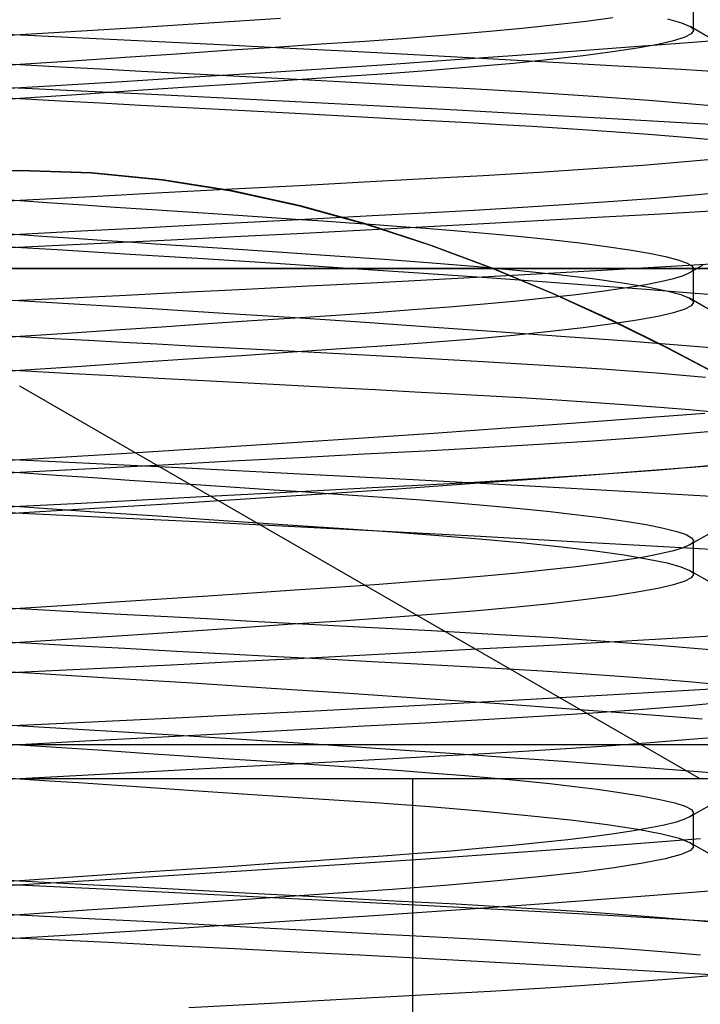
# Model space of a CAD drawing. Units: millimetres. Extents: x -42.8 to 46.5, y -45.6 to 4.8.
# Drawn here: x 30.5 to 32.5, y -33.3 to -30.4 of the extents above; entities that cross this region are included whole.
import ezdxf

# ---------------------------------------------------------------- set-up
doc = ezdxf.new("R2010")
doc.units = ezdxf.units.MM
doc.layers.add('MAIN-2', color=7, linetype='Continuous')

msp = doc.modelspace()

# ---------------------------------------------------------------- linework, layer by layer
at = {"layer": 'MAIN-2'}
for p, q in [((32.4304, -30.4213), (32.4304, -30.3213)), ((31.0062, -30.3997), (30.7946, -30.413)), ((31.2167, -30.3862), (31.0062, -30.3997)), ((32.1149, -30.3945), (32.0256, -30.4049)), ((32.1941, -30.384), (32.1149, -30.3945)), ((32.354, -30.387), (32.3957, -30.3987)), ((32.3957, -30.3987), (32.421, -30.4098)), ((30.5836, -30.4259), (30.374, -30.4384)), ((30.7946, -30.413), (30.5836, -30.4259)), ((31.8206, -30.4252), (31.707, -30.4349)), ((31.9272, -30.4152), (31.8206, -30.4252)), ((32.0256, -30.4049), (31.9272, -30.4152)), ((32.4241, -30.4307), (32.4048, -30.4407)), ((32.421, -30.4098), (32.4239, -30.4118)), ((32.4846, -30.4467), (32.421, -30.4098)), ((32.4239, -30.4118), (32.4262, -30.4137)), ((32.4304, -30.4213), (32.4241, -30.4307)), ((32.4262, -30.4137), (32.4281, -30.4157)), ((32.4281, -30.4157), (32.4294, -30.4176)), ((32.4294, -30.4176), (32.4301, -30.4195)), ((32.4301, -30.4195), (32.4304, -30.4213)), ((30.4129, -30.4321), (30.6145, -30.4417)), ((30.6145, -30.4417), (30.8174, -30.4515)), ((30.8174, -30.4515), (31.0208, -30.4616)), ((31.4642, -30.453), (31.3358, -30.4617)), ((31.5878, -30.4442), (31.4642, -30.453)), ((31.707, -30.4349), (31.5878, -30.4442)), ((32.4035, -30.4581), (32.2428, -30.4705)), ((32.372, -30.4511), (32.3256, -30.4619)), ((32.4048, -30.4407), (32.372, -30.4511)), ((32.5554, -30.4461), (32.4035, -30.4581)), ((31.0584, -30.4804), (30.9112, -30.4903)), ((31.0208, -30.4616), (31.2241, -30.4718)), ((31.2003, -30.4708), (31.0584, -30.4804)), ((31.3358, -30.4617), (31.2003, -30.4708)), ((31.2241, -30.4718), (31.4264, -30.4822)), ((31.4264, -30.4822), (31.6268, -30.4928)), ((32.0741, -30.4831), (31.8982, -30.4959)), ((32.2428, -30.4705), (32.0741, -30.4831)), ((32.1923, -30.4842), (32.1065, -30.4955)), ((32.2655, -30.473), (32.1923, -30.4842)), ((32.3256, -30.4619), (32.2655, -30.473)), ((30.3245, -30.5146), (30.45, -30.5213)), ((30.6056, -30.5109), (30.45, -30.5213)), ((30.7598, -30.5005), (30.6056, -30.5109)), ((30.9112, -30.4903), (30.7598, -30.5005)), ((31.716, -30.5088), (31.5288, -30.5217)), ((31.6268, -30.4928), (31.8245, -30.5034)), ((31.8982, -30.4959), (31.716, -30.5088)), ((31.9013, -30.5177), (31.7845, -30.5284)), ((31.8245, -30.5034), (32.0186, -30.5141)), ((32.0091, -30.5067), (31.9013, -30.5177)), ((32.1065, -30.4955), (32.0091, -30.5067)), ((32.0186, -30.5141), (32.2085, -30.5247)), ((30.45, -30.5213), (30.3506, -30.528)), ((30.45, -30.5213), (30.5695, -30.5277)), ((30.5695, -30.5277), (30.6885, -30.5341)), ((30.6885, -30.5341), (30.8067, -30.5404)), ((30.8067, -30.5404), (30.9238, -30.5466)), ((30.9238, -30.5466), (31.0392, -30.5528)), ((31.1434, -30.5472), (30.9476, -30.5597)), ((31.3375, -30.5345), (31.1434, -30.5472)), ((31.5288, -30.5217), (31.3375, -30.5345)), ((31.66, -30.5387), (31.5296, -30.5485)), ((31.7845, -30.5284), (31.66, -30.5387)), ((32.2085, -30.5247), (32.3932, -30.5353)), ((32.3932, -30.5353), (32.5722, -30.5458)), ((30.7513, -30.5719), (30.5557, -30.5838)), ((30.9476, -30.5597), (30.7513, -30.5719)), ((31.0392, -30.5528), (31.1527, -30.5588)), ((31.252, -30.5673), (31.1016, -30.5775)), ((31.1527, -30.5588), (31.2639, -30.5647)), ((31.3946, -30.5577), (31.252, -30.5673)), ((31.2639, -30.5647), (31.3724, -30.5705)), ((31.3724, -30.5705), (31.4781, -30.5762)), ((31.5296, -30.5485), (31.3946, -30.5577)), ((31.4781, -30.5762), (31.5806, -30.5816)), ((30.3602, -30.5858), (30.5888, -30.5967)), ((30.5557, -30.5838), (30.3614, -30.5954)), ((30.5888, -30.5967), (30.819, -30.6078)), ((30.7828, -30.5989), (30.6173, -30.6101)), ((30.9447, -30.588), (30.7828, -30.5989)), ((31.1016, -30.5775), (30.9447, -30.588)), ((31.5806, -30.5816), (31.774, -30.592)), ((31.774, -30.592), (31.9593, -30.6029)), ((31.9593, -30.6029), (32.1355, -30.6143)), ((30.3276, -30.6148), (30.45, -30.6213)), ((30.45, -30.6213), (30.3513, -30.628)), ((30.6173, -30.6101), (30.45, -30.6213)), ((30.45, -30.6213), (30.5688, -30.6277)), ((30.5688, -30.6277), (30.6872, -30.634)), ((30.6872, -30.634), (30.8048, -30.6403)), ((30.819, -30.6078), (31.0499, -30.6193)), ((31.0499, -30.6193), (31.2804, -30.6309)), ((31.2804, -30.6309), (31.5093, -30.6428)), ((32.1355, -30.6143), (32.2997, -30.6263)), ((32.2997, -30.6263), (32.4494, -30.6387)), ((30.8048, -30.6403), (30.9213, -30.6465)), ((30.9213, -30.6465), (31.0361, -30.6526)), ((31.0361, -30.6526), (31.1491, -30.6586)), ((31.1491, -30.6586), (31.2598, -30.6645)), ((31.5093, -30.6428), (31.7353, -30.6548)), ((31.7353, -30.6548), (31.9573, -30.6669)), ((32.4494, -30.6387), (32.5821, -30.6512)), ((31.2598, -30.6645), (31.3679, -30.6703)), ((31.3679, -30.6703), (31.4731, -30.6759)), ((31.4731, -30.6759), (31.5752, -30.6814)), ((31.5752, -30.6814), (31.674, -30.6866)), ((31.674, -30.6866), (31.7698, -30.6918)), ((31.7698, -30.6918), (31.864, -30.6972)), ((31.9573, -30.6669), (32.174, -30.679)), ((32.174, -30.679), (32.4117, -30.6926)), ((31.864, -30.6972), (31.9562, -30.7027)), ((31.9562, -30.7027), (32.0461, -30.7084)), ((32.0461, -30.7084), (32.1334, -30.7142)), ((32.1334, -30.7142), (32.2176, -30.7202)), ((32.2176, -30.7202), (32.2985, -30.7262)), ((32.4117, -30.6926), (32.6396, -30.7061)), ((32.2985, -30.7262), (32.4188, -30.736)), ((32.4188, -30.736), (32.5287, -30.7459)), ((32.4182, -30.8067), (32.2821, -30.8177)), ((32.5412, -30.7955), (32.4182, -30.8067)), ((30.45, -30.8326), (30.2402, -30.8395)), ((30.2407, -30.8395), (30.45, -30.8326)), ((30.45, -30.8326), (30.6603, -30.8396)), ((30.6608, -30.8397), (30.45, -30.8326)), ((32.1346, -30.8284), (31.9775, -30.8387)), ((32.2821, -30.8177), (32.1346, -30.8284)), ((30.6603, -30.8396), (30.8683, -30.8598)), ((30.8697, -30.8601), (30.6608, -30.8397)), ((30.8683, -30.8598), (31.0721, -30.8924)), ((31.0752, -30.893), (30.8697, -30.8601)), ((31.6424, -30.8577), (31.4624, -30.8673)), ((31.8129, -30.8485), (31.6424, -30.8577)), ((31.9775, -30.8387), (31.8129, -30.8485)), ((31.0746, -30.888), (30.8701, -30.8989)), ((31.0721, -30.8924), (31.2723, -30.9363)), ((31.2726, -30.8775), (31.0746, -30.888)), ((31.2758, -30.9371), (31.0752, -30.893)), ((31.4624, -30.8673), (31.2726, -30.8775)), ((30.45, -30.9213), (30.3276, -30.9279)), ((30.3513, -30.9147), (30.45, -30.9213)), ((30.6612, -30.9101), (30.45, -30.9213)), ((30.45, -30.9213), (30.5441, -30.9277)), ((30.8701, -30.8989), (30.6612, -30.9101)), ((32.3187, -30.9149), (32.1956, -30.9241)), ((32.433, -30.9054), (32.3187, -30.9149)), ((32.5376, -30.8959), (32.433, -30.9054)), ((30.5441, -30.9277), (30.6379, -30.934)), ((30.6379, -30.934), (30.7311, -30.9403)), ((30.7311, -30.9403), (30.8233, -30.9465)), ((30.8233, -30.9465), (30.9143, -30.9526)), ((30.9143, -30.9526), (31.0038, -30.9586)), ((31.2723, -30.9363), (31.4679, -30.9902)), ((31.4705, -30.9908), (31.2758, -30.9371)), ((31.786, -30.95), (31.6397, -30.9579)), ((31.928, -30.9417), (31.786, -30.95)), ((32.0649, -30.9331), (31.928, -30.9417)), ((32.1956, -30.9241), (32.0649, -30.9331)), ((32.4999, -30.9511), (32.3347, -30.9608)), ((31.0038, -30.9586), (31.0914, -30.9645)), ((31.0914, -30.9645), (31.1771, -30.9703)), ((31.3257, -30.9746), (31.1586, -30.9835)), ((31.1771, -30.9703), (31.2605, -30.9759)), ((31.2605, -30.9759), (31.3413, -30.9813)), ((31.4863, -30.9661), (31.3257, -30.9746)), ((31.3413, -30.9813), (31.4196, -30.9866)), ((31.6397, -30.9579), (31.4863, -30.9661)), ((31.9908, -30.9802), (31.8133, -30.9899)), ((32.1648, -30.9704), (31.9908, -30.9802)), ((32.3347, -30.9608), (32.1648, -30.9704)), ((30.8098, -31.0021), (30.6306, -31.0117)), ((30.9863, -30.9927), (30.8098, -31.0021)), ((31.1586, -30.9835), (30.9863, -30.9927)), ((31.4503, -31.0092), (31.2661, -31.0187)), ((31.4196, -30.9866), (31.4955, -30.9918)), ((31.633, -30.9996), (31.4503, -31.0092)), ((31.4679, -30.9902), (31.6578, -31.0523)), ((31.6596, -31.0529), (31.4705, -30.9908)), ((31.4955, -30.9918), (31.5701, -30.9972)), ((31.5701, -30.9972), (31.6431, -31.0027)), ((31.8133, -30.9899), (31.633, -30.9996)), ((31.6431, -31.0027), (31.7144, -31.0084)), ((31.7144, -31.0084), (31.7835, -31.0142)), ((30.45, -31.0213), (30.3283, -31.0278)), ((30.3536, -31.0148), (30.45, -31.0213)), ((30.6306, -31.0117), (30.45, -31.0213)), ((30.45, -31.0213), (30.5304, -31.0268)), ((30.5304, -31.0268), (30.6106, -31.0322)), ((30.6106, -31.0322), (30.6904, -31.0375)), ((30.6904, -31.0375), (30.7696, -31.0429)), ((30.8951, -31.0374), (30.7098, -31.0464)), ((31.0808, -31.0281), (30.8951, -31.0374)), ((31.2661, -31.0187), (31.0808, -31.0281)), ((31.7835, -31.0142), (31.8502, -31.0202)), ((31.8502, -31.0202), (31.9143, -31.0262)), ((31.9143, -31.0262), (32.0096, -31.036)), ((32.0096, -31.036), (32.0966, -31.0459)), ((30.5252, -31.0553), (30.3416, -31.064)), ((30.3474, -31.0527), (30.5602, -31.0654)), ((30.7098, -31.0464), (30.5252, -31.0553)), ((30.5602, -31.0654), (30.7743, -31.0784)), ((30.7696, -31.0429), (30.848, -31.0481)), ((30.848, -31.0481), (30.9255, -31.0534)), ((30.9255, -31.0534), (31.0018, -31.0585)), ((31.0018, -31.0585), (31.0768, -31.0635)), ((31.0768, -31.0635), (31.1504, -31.0685)), ((31.6578, -31.0523), (31.8408, -31.1209)), ((31.8436, -31.122), (31.6596, -31.0529)), ((32.0966, -31.0459), (32.1746, -31.056)), ((32.1746, -31.056), (32.2428, -31.066)), ((32.2428, -31.066), (32.3007, -31.0759)), ((30.7743, -31.0784), (30.9891, -31.0919)), ((30.9891, -31.0919), (31.2031, -31.1056)), ((31.1504, -31.0685), (31.2224, -31.0733)), ((31.2224, -31.0733), (31.3768, -31.0837)), ((31.3768, -31.0837), (31.5223, -31.0937)), ((31.5223, -31.0937), (31.6623, -31.1042)), ((32.3007, -31.0759), (32.348, -31.0856)), ((32.348, -31.0856), (32.3845, -31.0951)), ((32.3845, -31.0951), (32.4103, -31.1042)), ((24.2344, -31.1213), (36.9344, -31.1213)), ((36.45, -31.1213), (24.45, -31.1213)), ((33.7, -31.1213), (27.2, -31.1213)), ((31.2031, -31.1056), (31.4145, -31.1196)), ((31.4145, -31.1196), (31.6221, -31.1336)), ((31.6623, -31.1042), (31.7953, -31.1152)), ((31.7953, -31.1152), (31.9195, -31.1267)), ((31.8408, -31.1209), (32.0174, -31.1947)), ((32.0214, -31.1963), (31.8436, -31.122)), ((32.1958, -31.1249), (32.0225, -31.1347)), ((32.3648, -31.1153), (32.1958, -31.1249)), ((32.5292, -31.1057), (32.3648, -31.1153)), ((32.4103, -31.1042), (32.4254, -31.113)), ((32.4584, -31.1112), (32.4192, -31.134)), ((32.4254, -31.113), (32.4304, -31.1213)), ((32.4292, -31.1254), (32.4276, -31.1275)), ((32.4301, -31.1234), (32.4292, -31.1254)), ((32.4304, -31.1213), (32.4301, -31.1234)), ((32.4304, -31.2213), (32.4304, -31.1213)), ((31.6657, -31.1541), (31.4834, -31.1637)), ((31.6221, -31.1336), (31.8241, -31.1478)), ((31.8456, -31.1444), (31.6657, -31.1541)), ((31.8241, -31.1478), (31.9856, -31.1593)), ((32.0225, -31.1347), (31.8456, -31.1444)), ((31.9195, -31.1267), (32.0331, -31.1386)), ((32.0331, -31.1386), (32.1343, -31.1506)), ((32.1343, -31.1506), (32.2217, -31.1627)), ((32.3716, -31.1512), (32.3333, -31.1603)), ((32.4002, -31.1424), (32.3716, -31.1512)), ((32.4192, -31.134), (32.4002, -31.1424)), ((32.4227, -31.1318), (32.4192, -31.134)), ((32.4255, -31.1296), (32.4227, -31.1318)), ((32.4276, -31.1275), (32.4255, -31.1296)), ((31.1143, -31.1827), (30.9287, -31.192)), ((31.2994, -31.1733), (31.1143, -31.1827)), ((31.4834, -31.1637), (31.2994, -31.1733)), ((31.9856, -31.1593), (32.1416, -31.1708)), ((32.1416, -31.1708), (32.2914, -31.1821)), ((32.2279, -31.179), (32.1614, -31.1885)), ((32.2217, -31.1627), (32.2944, -31.1747)), ((32.2853, -31.1696), (32.2279, -31.179)), ((32.3333, -31.1603), (32.2853, -31.1696)), ((32.2914, -31.1821), (32.4345, -31.1932)), ((32.2944, -31.1747), (32.3517, -31.1865)), ((30.5584, -31.2099), (30.3748, -31.2186)), ((30.7432, -31.2011), (30.5584, -31.2099)), ((30.9287, -31.192), (30.7432, -31.2011)), ((32.0029, -31.2074), (31.9124, -31.2166)), ((32.0862, -31.198), (32.0029, -31.2074)), ((32.0174, -31.1947), (32.188, -31.2728)), ((32.1924, -31.2743), (32.0214, -31.1963)), ((32.1614, -31.1885), (32.0862, -31.198)), ((32.3517, -31.1865), (32.3933, -31.1978)), ((32.3933, -31.1978), (32.4192, -31.2087)), ((32.4192, -31.2087), (32.4227, -31.2109)), ((32.4845, -31.2466), (32.4192, -31.2087)), ((32.4227, -31.2109), (32.4255, -31.213)), ((32.4255, -31.213), (32.4276, -31.2152)), ((32.4345, -31.1932), (32.5703, -31.2041)), ((30.4461, -31.2149), (30.6422, -31.2266)), ((30.6422, -31.2266), (30.8395, -31.2387)), ((30.8395, -31.2387), (31.05, -31.252)), ((31.7125, -31.2345), (31.6051, -31.2429)), ((31.8153, -31.2257), (31.7125, -31.2345)), ((31.9124, -31.2166), (31.8153, -31.2257)), ((32.4048, -31.2407), (32.372, -31.2511)), ((32.4241, -31.2307), (32.4048, -31.2407)), ((32.4304, -31.2213), (32.4241, -31.2307)), ((32.4276, -31.2152), (32.4292, -31.2172)), ((32.4292, -31.2172), (32.4301, -31.2193)), ((32.4301, -31.2193), (32.4304, -31.2213)), ((31.05, -31.252), (31.2593, -31.2655)), ((31.2592, -31.2669), (31.1334, -31.2753)), ((31.3794, -31.2588), (31.2592, -31.2669)), ((31.2593, -31.2655), (31.4658, -31.2793)), ((31.4939, -31.251), (31.3794, -31.2588)), ((31.6051, -31.2429), (31.4939, -31.251)), ((32.3256, -31.2619), (32.2655, -31.273)), ((32.372, -31.2511), (32.3256, -31.2619)), ((30.8683, -31.2932), (30.7306, -31.3024)), ((31.0029, -31.2841), (30.8683, -31.2932)), ((31.1334, -31.2753), (31.0029, -31.2841)), ((31.4658, -31.2793), (31.6682, -31.2931)), ((31.6682, -31.2931), (31.8649, -31.3069)), ((32.1065, -31.2955), (32.0091, -31.3067)), ((32.1923, -31.2842), (32.1065, -31.2955)), ((32.188, -31.2728), (32.3529, -31.3541)), ((32.2655, -31.273), (32.1923, -31.2842)), ((32.3566, -31.3553), (32.1924, -31.2743)), ((30.3283, -31.3148), (30.45, -31.3213)), ((30.45, -31.3213), (30.3536, -31.3278)), ((30.5908, -31.3119), (30.45, -31.3213)), ((30.45, -31.3213), (30.5515, -31.3268)), ((30.5515, -31.3268), (30.6527, -31.3321)), ((30.7306, -31.3024), (30.5908, -31.3119)), ((31.7845, -31.3284), (31.66, -31.3387)), ((31.9013, -31.3177), (31.7845, -31.3284)), ((31.8649, -31.3069), (32.0548, -31.3206)), ((32.0091, -31.3067), (31.9013, -31.3177)), ((32.0548, -31.3206), (32.2365, -31.3342)), ((30.6527, -31.3321), (30.7534, -31.3375)), ((30.7534, -31.3375), (30.8534, -31.3429)), ((30.8534, -31.3429), (30.9524, -31.3481)), ((30.9524, -31.3481), (31.0502, -31.3533)), ((31.0502, -31.3533), (31.1466, -31.3585)), ((31.3946, -31.3577), (31.252, -31.3673)), ((31.5296, -31.3485), (31.3946, -31.3577)), ((31.66, -31.3387), (31.5296, -31.3485)), ((32.2365, -31.3342), (32.4089, -31.3475)), ((32.3529, -31.3541), (32.5116, -31.4374)), ((32.5142, -31.4382), (32.3566, -31.3553)), ((32.4089, -31.3475), (32.5712, -31.3604)), ((31.1016, -31.3775), (30.9447, -31.388)), ((31.252, -31.3673), (31.1016, -31.3775)), ((31.1466, -31.3585), (31.2413, -31.3635)), ((31.2413, -31.3635), (31.3342, -31.3685)), ((31.3342, -31.3685), (31.425, -31.3733)), ((31.425, -31.3733), (31.6241, -31.384)), ((31.6241, -31.384), (31.8115, -31.3941)), ((30.3276, -31.4148), (30.45, -31.4213)), ((30.6173, -31.4101), (30.45, -31.4213)), ((30.7828, -31.3989), (30.6173, -31.4101)), ((30.9447, -31.388), (30.7828, -31.3989)), ((31.8115, -31.3941), (31.9917, -31.4049)), ((31.9917, -31.4049), (32.1626, -31.4162)), ((30.45, -31.4213), (30.3513, -31.428)), ((30.45, -31.4213), (30.5868, -31.4286)), ((30.5868, -31.4286), (30.7231, -31.4359)), ((30.7231, -31.4359), (30.8581, -31.4431)), ((30.8581, -31.4431), (30.9912, -31.4502)), ((32.1626, -31.4162), (32.3215, -31.428)), ((32.3215, -31.428), (32.4662, -31.4402)), ((32.45, -32.6213), (30.45, -31.4666)), ((30.9912, -31.4502), (31.1221, -31.4572)), ((31.1221, -31.4572), (31.25, -31.464)), ((31.25, -31.464), (31.3746, -31.4706)), ((31.3746, -31.4706), (31.4953, -31.4771)), ((31.4953, -31.4771), (31.6118, -31.4833)), ((31.6118, -31.4833), (31.7239, -31.4893)), ((31.7239, -31.4893), (31.8331, -31.4954)), ((31.8331, -31.4954), (31.9399, -31.5017)), ((31.9399, -31.5017), (32.0438, -31.5082)), ((32.0438, -31.5082), (32.1441, -31.5149)), ((32.1441, -31.5149), (32.2404, -31.5218)), ((32.2404, -31.5218), (32.3322, -31.5289)), ((32.3322, -31.5289), (32.4188, -31.536)), ((32.4641, -31.5471), (32.28, -31.5614)), ((32.4188, -31.536), (32.5, -31.5432)), ((32.0847, -31.5761), (31.8796, -31.591)), ((32.28, -31.5614), (32.0847, -31.5761)), ((31.6662, -31.606), (31.4462, -31.621)), ((31.8796, -31.591), (31.6662, -31.606)), ((32.2821, -31.6177), (32.1346, -31.6284)), ((32.4182, -31.6067), (32.2821, -31.6177)), ((32.5412, -31.5955), (32.4182, -31.6067)), ((31.2215, -31.6359), (30.9939, -31.6505)), ((31.4462, -31.621), (31.2215, -31.6359)), ((31.9775, -31.6387), (31.8129, -31.6485)), ((32.1346, -31.6284), (31.9775, -31.6387)), ((30.7652, -31.6648), (30.5373, -31.6786)), ((30.9939, -31.6505), (30.7652, -31.6648)), ((31.4624, -31.6673), (31.2726, -31.6775)), ((31.6424, -31.6577), (31.4624, -31.6673)), ((31.8129, -31.6485), (31.6424, -31.6577)), ((30.5373, -31.6786), (30.3108, -31.6921)), ((30.3336, -31.6783), (30.5343, -31.6878)), ((30.5343, -31.6878), (30.736, -31.6975)), ((30.8701, -31.6989), (30.6612, -31.7101)), ((30.736, -31.6975), (30.9387, -31.7075)), ((31.0746, -31.688), (30.8701, -31.6989)), ((31.2726, -31.6775), (31.0746, -31.688)), ((32.4331, -31.7054), (32.3187, -31.7149)), ((32.49, -31.7013), (32.3213, -31.7145)), ((32.5377, -31.6959), (32.4331, -31.7054)), ((30.45, -31.7213), (30.3276, -31.7279)), ((30.3513, -31.7147), (30.45, -31.7213)), ((30.6612, -31.7101), (30.45, -31.7213)), ((30.45, -31.7213), (30.5584, -31.7286)), ((30.5584, -31.7286), (30.6663, -31.7359)), ((30.9387, -31.7075), (31.2741, -31.7244)), ((31.2741, -31.7244), (31.6062, -31.7417)), ((32.065, -31.7331), (31.928, -31.7417)), ((32.1428, -31.728), (31.9555, -31.7418)), ((32.1956, -31.7241), (32.065, -31.7331)), ((32.3213, -31.7145), (32.1428, -31.728)), ((32.3187, -31.7149), (32.1956, -31.7241)), ((30.6663, -31.7359), (30.7732, -31.7431)), ((30.7732, -31.7431), (30.8788, -31.7502)), ((30.8788, -31.7502), (30.9824, -31.7572)), ((30.9824, -31.7572), (31.0837, -31.764)), ((31.6398, -31.7579), (31.4864, -31.7661)), ((31.7605, -31.7557), (31.5593, -31.7696)), ((31.6062, -31.7417), (31.9312, -31.7592)), ((31.786, -31.75), (31.6398, -31.7579)), ((31.9555, -31.7418), (31.7605, -31.7557)), ((31.928, -31.7417), (31.786, -31.75)), ((31.9312, -31.7592), (32.2454, -31.7768)), ((31.1586, -31.7835), (30.9863, -31.7927)), ((31.0837, -31.764), (31.1824, -31.7706)), ((31.3532, -31.7835), (31.1436, -31.7972)), ((31.3257, -31.7746), (31.1586, -31.7835)), ((31.1824, -31.7706), (31.278, -31.7771)), ((31.278, -31.7771), (31.3704, -31.7833)), ((31.4864, -31.7661), (31.3257, -31.7746)), ((31.5593, -31.7696), (31.3532, -31.7835)), ((31.3704, -31.7833), (31.4591, -31.7893)), ((31.4591, -31.7893), (31.5456, -31.7954)), ((32.2454, -31.7768), (32.5453, -31.7942)), ((30.3506, -31.8146), (30.45, -31.8213)), ((30.6306, -31.8117), (30.45, -31.8213)), ((30.8098, -31.8021), (30.6306, -31.8117)), ((30.9321, -31.8107), (30.7201, -31.8238)), ((30.9863, -31.7927), (30.8098, -31.8021)), ((31.1436, -31.7972), (30.9321, -31.8107)), ((31.5456, -31.7954), (31.6303, -31.8017)), ((31.6303, -31.8017), (31.7125, -31.8082)), ((31.7125, -31.8082), (31.792, -31.8149)), ((31.792, -31.8149), (31.8683, -31.8218)), ((30.2112, -31.8287), (30.4767, -31.8414)), ((30.5091, -31.8366), (30.2991, -31.8491)), ((30.45, -31.8213), (30.3283, -31.8278)), ((30.45, -31.8213), (30.5602, -31.8288)), ((30.4767, -31.8414), (30.7428, -31.8541)), ((30.7201, -31.8238), (30.5091, -31.8366)), ((30.5602, -31.8288), (30.6699, -31.8361)), ((30.6699, -31.8361), (30.7785, -31.8435)), ((30.7785, -31.8435), (30.8857, -31.8507)), ((31.8683, -31.8218), (31.941, -31.8289)), ((31.941, -31.8289), (32.0096, -31.836)), ((32.0096, -31.836), (32.0739, -31.8432)), ((32.0739, -31.8432), (32.157, -31.8536)), ((30.7428, -31.8541), (31.0105, -31.8673)), ((30.8857, -31.8507), (30.9909, -31.8578)), ((30.9909, -31.8578), (31.0936, -31.8647)), ((31.0105, -31.8673), (31.2779, -31.8808)), ((31.0936, -31.8647), (31.2525, -31.8754)), ((31.2525, -31.8754), (31.4028, -31.8855)), ((32.157, -31.8536), (32.2297, -31.8639)), ((32.2297, -31.8639), (32.2916, -31.8742)), ((32.2916, -31.8742), (32.3422, -31.8843)), ((31.2779, -31.8808), (31.5431, -31.8946)), ((31.4028, -31.8855), (31.5449, -31.8953)), ((31.5431, -31.8946), (31.8042, -31.9086)), ((31.5449, -31.8953), (31.6818, -31.9057)), ((31.6818, -31.9057), (31.8117, -31.9167)), ((32.3422, -31.8843), (32.3813, -31.8941)), ((32.3813, -31.8941), (32.4089, -31.9036)), ((32.4089, -31.9036), (32.4251, -31.9127)), ((32.4192, -31.934), (32.4845, -31.896)), ((31.8042, -31.9086), (32.0594, -31.9226)), ((31.8117, -31.9167), (31.9327, -31.928)), ((31.9327, -31.928), (32.0433, -31.9397)), ((32.0594, -31.9226), (32.3068, -31.9366)), ((32.3068, -31.9366), (32.5447, -31.9504)), ((32.4192, -31.934), (32.4002, -31.9424)), ((32.4227, -31.9318), (32.4192, -31.934)), ((32.4255, -31.9296), (32.4227, -31.9318)), ((32.4251, -31.9127), (32.4304, -31.9213)), ((32.4276, -31.9275), (32.4255, -31.9296)), ((32.4292, -31.9254), (32.4276, -31.9275)), ((32.4301, -31.9234), (32.4292, -31.9254)), ((32.4304, -31.9213), (32.4301, -31.9234)), ((32.4304, -32.0213), (32.4304, -31.9213)), ((32.0433, -31.9397), (32.1417, -31.9516)), ((32.1417, -31.9516), (32.2268, -31.9635)), ((32.2268, -31.9635), (32.2975, -31.9753)), ((32.3332, -31.9603), (32.2853, -31.9696)), ((32.3716, -31.9513), (32.3332, -31.9603)), ((32.4002, -31.9424), (32.3716, -31.9513)), ((32.1613, -31.9885), (32.0861, -31.998)), ((32.2279, -31.979), (32.1613, -31.9885)), ((32.2853, -31.9696), (32.2279, -31.979)), ((32.2975, -31.9753), (32.3533, -31.9868)), ((32.3533, -31.9868), (32.3938, -31.998)), ((31.9123, -32.0166), (31.8152, -32.0257)), ((32.0029, -32.0074), (31.9123, -32.0166)), ((32.0861, -31.998), (32.0029, -32.0074)), ((32.3938, -31.998), (32.4192, -32.0087)), ((32.4192, -32.0087), (32.4227, -32.0109)), ((32.4845, -32.0466), (32.4192, -32.0087)), ((32.4227, -32.0109), (32.4255, -32.013)), ((32.4304, -32.0213), (32.4241, -32.0308)), ((32.4255, -32.013), (32.4276, -32.0152)), ((32.4276, -32.0152), (32.4292, -32.0172)), ((32.4292, -32.0172), (32.4301, -32.0193)), ((32.4301, -32.0193), (32.4304, -32.0213)), ((31.4939, -32.051), (31.3794, -32.0588)), ((31.6051, -32.0429), (31.4939, -32.051)), ((31.7125, -32.0345), (31.6051, -32.0429)), ((31.8152, -32.0257), (31.7125, -32.0345)), ((32.372, -32.0511), (32.3256, -32.0619)), ((32.4048, -32.0407), (32.372, -32.0511)), ((32.4241, -32.0308), (32.4048, -32.0407)), ((31.1334, -32.0753), (31.0028, -32.0841)), ((31.2591, -32.0669), (31.1334, -32.0753)), ((31.3794, -32.0588), (31.2591, -32.0669)), ((32.2655, -32.073), (32.1923, -32.0842)), ((32.3256, -32.0619), (32.2655, -32.073)), ((30.7306, -32.1024), (30.5908, -32.1119)), ((30.8683, -32.0932), (30.7306, -32.1024)), ((31.0028, -32.0841), (30.8683, -32.0932)), ((32.0091, -32.1067), (31.9013, -32.1177)), ((32.1065, -32.0955), (32.0091, -32.1067)), ((32.1923, -32.0842), (32.1065, -32.0955)), ((30.3245, -32.1146), (30.45, -32.1213)), ((30.45, -32.1213), (30.3536, -32.1278)), ((30.5908, -32.1119), (30.45, -32.1213)), ((30.45, -32.1213), (30.5891, -32.1288)), ((30.5891, -32.1288), (30.7275, -32.1361)), ((30.7275, -32.1361), (30.8647, -32.1435)), ((31.66, -32.1387), (31.5296, -32.1485)), ((31.7845, -32.1284), (31.66, -32.1387)), ((31.9013, -32.1177), (31.7845, -32.1284)), ((30.8647, -32.1435), (31, -32.1507)), ((31, -32.1507), (31.1328, -32.1578)), ((31.252, -32.1673), (31.1016, -32.1775)), ((31.1328, -32.1578), (31.2625, -32.1647)), ((31.3946, -32.1577), (31.252, -32.1673)), ((31.2625, -32.1647), (31.4671, -32.1756)), ((31.5296, -32.1485), (31.3946, -32.1577)), ((30.9447, -32.188), (30.7828, -32.1989)), ((31.1016, -32.1775), (30.9447, -32.188)), ((31.4671, -32.1756), (31.6603, -32.1859)), ((31.6603, -32.1859), (31.8431, -32.1959)), ((31.8431, -32.1959), (32.0188, -32.2066)), ((30.3276, -32.2148), (30.45, -32.2213)), ((30.45, -32.2213), (30.3513, -32.228)), ((30.6173, -32.2101), (30.45, -32.2213)), ((30.45, -32.2213), (30.6048, -32.2296)), ((30.7828, -32.1989), (30.6173, -32.2101)), ((32.1648, -32.2204), (31.9908, -32.2302)), ((32.0188, -32.2066), (32.1852, -32.2178)), ((32.3347, -32.2108), (32.1648, -32.2204)), ((32.1852, -32.2178), (32.3398, -32.2295)), ((32.4999, -32.2011), (32.3347, -32.2108)), ((30.6048, -32.2296), (30.7588, -32.2378)), ((30.7588, -32.2378), (30.911, -32.2459)), ((30.911, -32.2459), (31.0606, -32.2539)), ((31.0606, -32.2539), (31.2068, -32.2617)), ((31.633, -32.2496), (31.4503, -32.2592)), ((31.8133, -32.2399), (31.633, -32.2496)), ((31.9908, -32.2302), (31.8133, -32.2399)), ((32.3398, -32.2295), (32.4802, -32.2414)), ((31.0808, -32.2781), (30.8951, -32.2874)), ((31.2661, -32.2687), (31.0808, -32.2781)), ((31.2068, -32.2617), (31.3488, -32.2693)), ((31.4503, -32.2592), (31.2661, -32.2687)), ((31.3488, -32.2693), (31.4861, -32.2766)), ((31.4861, -32.2766), (31.6181, -32.2836)), ((31.6181, -32.2836), (31.7444, -32.2904)), ((30.2639, -32.2977), (30.4943, -32.3115)), ((30.5252, -32.3053), (30.3416, -32.314)), ((30.4943, -32.3115), (30.7256, -32.3254)), ((30.7098, -32.2964), (30.5252, -32.3053)), ((30.8951, -32.2874), (30.7098, -32.2964)), ((31.7444, -32.2904), (31.8674, -32.2974)), ((31.8674, -32.2974), (31.9871, -32.3046)), ((31.9871, -32.3046), (32.1027, -32.3121)), ((32.1027, -32.3121), (32.2133, -32.3198)), ((30.7256, -32.3254), (30.958, -32.3399)), ((30.958, -32.3399), (31.1896, -32.3547)), ((32.2133, -32.3198), (32.3183, -32.3278)), ((32.3183, -32.3278), (32.4169, -32.3358)), ((32.4169, -32.3358), (32.5085, -32.344)), ((31.1896, -32.3547), (31.4186, -32.3698)), ((31.4186, -32.3698), (31.6428, -32.3851)), ((32.3648, -32.3653), (32.1958, -32.3749)), ((32.5292, -32.3557), (32.3648, -32.3653)), ((31.6428, -32.3851), (31.8604, -32.4003)), ((31.8456, -32.3944), (31.6657, -32.4041)), ((32.0225, -32.3847), (31.8456, -32.3944)), ((31.8604, -32.4003), (32.0696, -32.4155)), ((32.1958, -32.3749), (32.0225, -32.3847)), ((32.5412, -32.3955), (32.4182, -32.4067)), ((31.2994, -32.4233), (31.1143, -32.4327)), ((31.4834, -32.4137), (31.2994, -32.4233)), ((31.6657, -32.4041), (31.4834, -32.4137)), ((32.1346, -32.4284), (31.9775, -32.4387)), ((32.0696, -32.4155), (32.2689, -32.4304)), ((32.2821, -32.4177), (32.1346, -32.4284)), ((32.4182, -32.4067), (32.2821, -32.4177)), ((30.2439, -32.4527), (30.4575, -32.4655)), ((30.7432, -32.4511), (30.5584, -32.4599)), ((30.9287, -32.442), (30.7432, -32.4511)), ((31.1143, -32.4327), (30.9287, -32.442)), ((31.6424, -32.4577), (31.4624, -32.4673)), ((31.8129, -32.4485), (31.6424, -32.4577)), ((31.9775, -32.4387), (31.8129, -32.4485)), ((32.2689, -32.4304), (32.4566, -32.445)), ((30.5584, -32.4599), (30.3748, -32.4687)), ((30.4575, -32.4655), (30.6712, -32.4784)), ((30.6712, -32.4784), (30.8863, -32.4916)), ((31.2726, -32.4775), (31.0746, -32.488)), ((31.4624, -32.4673), (31.2726, -32.4775)), ((30.3513, -32.5147), (30.45, -32.5213)), ((30.6612, -32.5101), (30.45, -32.5213)), ((30.8701, -32.4989), (30.6612, -32.5101)), ((31.0746, -32.488), (30.8701, -32.4989)), ((30.8863, -32.4916), (31.1013, -32.5053)), ((31.1013, -32.5053), (31.3145, -32.5192)), ((32.3031, -32.5161), (32.1901, -32.5245)), ((32.409, -32.5075), (32.3031, -32.5161)), ((32.507, -32.4988), (32.409, -32.5075)), ((33.7, -32.5213), (27.2, -32.5213)), ((30.45, -32.5213), (30.3276, -32.5279)), ((30.45, -32.5213), (30.5727, -32.5296)), ((30.5727, -32.5296), (30.6946, -32.5378)), ((30.6946, -32.5378), (30.8152, -32.5459)), ((31.3145, -32.5192), (31.5245, -32.5332)), ((31.5245, -32.5332), (31.7297, -32.5474)), ((31.9462, -32.5406), (31.8173, -32.5482)), ((32.0708, -32.5327), (31.9462, -32.5406)), ((32.1901, -32.5245), (32.0708, -32.5327)), ((30.8152, -32.5459), (30.9337, -32.5539)), ((30.9337, -32.5539), (31.0495, -32.5617)), ((31.0495, -32.5617), (31.162, -32.5693)), ((31.162, -32.5693), (31.2708, -32.5766)), ((31.4034, -32.5705), (31.2538, -32.5785)), ((31.5473, -32.5628), (31.4034, -32.5705)), ((31.6849, -32.5555), (31.5473, -32.5628)), ((31.8173, -32.5482), (31.6849, -32.5555)), ((31.7297, -32.5474), (31.891, -32.5588)), ((31.891, -32.5588), (32.0475, -32.5701)), ((32.0475, -32.5701), (32.1985, -32.5813)), ((30.9406, -32.5952), (30.7788, -32.6038)), ((31.0992, -32.5867), (30.9406, -32.5952)), ((31.2538, -32.5785), (31.0992, -32.5867)), ((31.2708, -32.5766), (31.3753, -32.5836)), ((31.3753, -32.5836), (31.4754, -32.5904)), ((31.4754, -32.5904), (31.5728, -32.5974)), ((31.5728, -32.5974), (31.6676, -32.6046)), ((32.1985, -32.5813), (32.3433, -32.5924)), ((32.3433, -32.5924), (32.4814, -32.6032)), ((30.45, -32.6213), (30.3283, -32.6278)), ((30.3506, -32.6146), (30.45, -32.6213)), ((30.615, -32.6125), (30.45, -32.6213)), ((31.6047, -32.6213), (30.45, -32.6213)), ((30.45, -32.6213), (30.5365, -32.6272)), ((30.5365, -32.6272), (30.6227, -32.633)), ((30.7788, -32.6038), (30.615, -32.6125)), ((32.1821, -32.6213), (31.6047, -32.6213)), ((31.6047, -32.6213), (31.6047, -35.1213)), ((31.6047, -32.6213), (31.6047, -35.1213)), ((31.6676, -32.6046), (31.7592, -32.6121)), ((31.7592, -32.6121), (31.8468, -32.6198)), ((31.8468, -32.6198), (31.93, -32.6278)), ((31.93, -32.6278), (32.0081, -32.6358)), ((32.7594, -32.6213), (32.1821, -32.6213)), ((30.6227, -32.633), (30.7084, -32.6387)), ((30.7084, -32.6387), (30.7934, -32.6445)), ((30.7934, -32.6445), (30.8774, -32.6501)), ((30.8774, -32.6501), (30.9603, -32.6557)), ((30.9603, -32.6557), (31.1493, -32.6684)), ((32.0081, -32.6358), (32.0806, -32.644)), ((32.0806, -32.644), (32.1471, -32.6523)), ((32.1471, -32.6523), (32.2071, -32.6606)), ((32.2071, -32.6606), (32.2758, -32.6714)), ((31.1493, -32.6684), (31.3281, -32.6805)), ((31.3281, -32.6805), (31.4951, -32.6918)), ((32.2758, -32.6714), (32.3321, -32.6821)), ((32.3321, -32.6821), (32.3757, -32.6925)), ((31.4951, -32.6918), (31.6544, -32.7036)), ((31.6544, -32.7036), (31.8049, -32.7161)), ((31.8049, -32.7161), (31.9439, -32.7292)), ((32.3757, -32.6925), (32.4064, -32.7026)), ((32.4064, -32.7026), (32.4245, -32.7122)), ((32.4192, -32.7339), (32.4845, -32.696)), ((32.4245, -32.7122), (32.4304, -32.7213)), ((31.9439, -32.7292), (32.0688, -32.7427)), ((32.0688, -32.7427), (32.1773, -32.7563)), ((32.4022, -32.7417), (32.3773, -32.7497)), ((32.4192, -32.7339), (32.4022, -32.7417)), ((32.4227, -32.7318), (32.4192, -32.7339)), ((32.4255, -32.7296), (32.4227, -32.7318)), ((32.4276, -32.7275), (32.4255, -32.7296)), ((32.4292, -32.7254), (32.4276, -32.7275)), ((32.4301, -32.7234), (32.4292, -32.7254)), ((32.4304, -32.7213), (32.4301, -32.7234)), ((32.4304, -32.8213), (32.4304, -32.7213)), ((32.1773, -32.7563), (32.2674, -32.77)), ((32.2541, -32.7749), (32.1973, -32.7835)), ((32.3031, -32.7663), (32.2541, -32.7749)), ((32.2674, -32.77), (32.3381, -32.7834)), ((32.3442, -32.7579), (32.3031, -32.7663)), ((32.3773, -32.7497), (32.3442, -32.7579)), ((32.0617, -32.8008), (31.9839, -32.8094)), ((32.133, -32.7922), (32.0617, -32.8008)), ((32.1973, -32.7835), (32.133, -32.7922)), ((32.4516, -32.7981), (32.2003, -32.8175)), ((32.3381, -32.7834), (32.3887, -32.7964)), ((32.3887, -32.7964), (32.4192, -32.8087)), ((31.7171, -32.8341), (31.6194, -32.8418)), ((31.811, -32.8261), (31.7171, -32.8341)), ((31.9001, -32.8178), (31.811, -32.8261)), ((31.9839, -32.8094), (31.9001, -32.8178)), ((32.2003, -32.8175), (31.9297, -32.8374)), ((32.4215, -32.8326), (32.3941, -32.8446)), ((32.4192, -32.8087), (32.4227, -32.8109)), ((32.4845, -32.8466), (32.4192, -32.8087)), ((32.4304, -32.8213), (32.4215, -32.8326)), ((32.4227, -32.8109), (32.4255, -32.813)), ((32.4255, -32.813), (32.4276, -32.8152)), ((32.4276, -32.8152), (32.4292, -32.8172)), ((32.4292, -32.8172), (32.4301, -32.8193)), ((32.4301, -32.8193), (32.4304, -32.8213)), ((31.3069, -32.8636), (31.1942, -32.8712)), ((31.4148, -32.8564), (31.3069, -32.8636)), ((31.6435, -32.8575), (31.3458, -32.8777)), ((31.5184, -32.8493), (31.4148, -32.8564)), ((31.6194, -32.8418), (31.5184, -32.8493)), ((31.9297, -32.8374), (31.6435, -32.8575)), ((32.3476, -32.8572), (32.2818, -32.8702)), ((32.3941, -32.8446), (32.3476, -32.8572)), ((30.9565, -32.8872), (30.8326, -32.8956)), ((31.0772, -32.8791), (30.9565, -32.8872)), ((31.3458, -32.8777), (31.0409, -32.8975)), ((31.1942, -32.8712), (31.0772, -32.8791)), ((32.1972, -32.8835), (32.0949, -32.8969)), ((32.2818, -32.8702), (32.1972, -32.8835)), ((30.3245, -32.9146), (30.45, -32.9213)), ((30.45, -32.9213), (30.3536, -32.9278)), ((30.7335, -32.9168), (30.4279, -32.9351)), ((30.5786, -32.9127), (30.45, -32.9213)), ((30.45, -32.9213), (30.5591, -32.9272)), ((30.7064, -32.9041), (30.5786, -32.9127)), ((30.8326, -32.8956), (30.7064, -32.9041)), ((31.0409, -32.8975), (30.7335, -32.9168)), ((31.9765, -32.9102), (31.8439, -32.9231)), ((32.0949, -32.8969), (31.9765, -32.9102)), ((30.2388, -32.9238), (30.4671, -32.9346)), ((30.4671, -32.9346), (30.6958, -32.9456)), ((30.5591, -32.9272), (30.668, -32.933)), ((30.668, -32.933), (30.7762, -32.9387)), ((30.6958, -32.9456), (30.9259, -32.9568)), ((30.7762, -32.9387), (30.8835, -32.9445)), ((30.8835, -32.9445), (30.9896, -32.9501)), ((30.9896, -32.9501), (31.0941, -32.9557)), ((31.5462, -32.9473), (31.3859, -32.9583)), ((31.6996, -32.9355), (31.5462, -32.9473)), ((31.8439, -32.9231), (31.6996, -32.9355)), ((30.9259, -32.9568), (31.1562, -32.9684)), ((31.215, -32.9698), (31.0337, -32.982)), ((31.0941, -32.9557), (31.319, -32.9677)), ((31.1562, -32.9684), (31.3855, -32.9801)), ((31.3859, -32.9583), (31.215, -32.9698)), ((31.319, -32.9677), (31.5326, -32.9791)), ((31.5326, -32.9791), (31.7328, -32.9898)), ((32.2631, -32.969), (32.0191, -32.9871)), ((32.4903, -32.9513), (32.2631, -32.969)), ((30.6485, -33.008), (30.45, -33.0213)), ((30.844, -32.9948), (30.6485, -33.008)), ((31.0337, -32.982), (30.844, -32.9948)), ((31.3855, -32.9801), (31.6126, -32.992)), ((31.7609, -33.0056), (31.4914, -33.0242)), ((31.6126, -32.992), (31.8364, -33.0041)), ((31.7328, -32.9898), (31.9237, -33.0007)), ((32.0191, -32.9871), (31.7609, -33.0056)), ((31.8364, -33.0041), (32.0556, -33.0161)), ((31.9237, -33.0007), (32.1057, -33.0123)), ((30.3276, -33.0148), (30.45, -33.0213)), ((30.45, -33.0213), (30.3513, -33.028)), ((30.45, -33.0213), (30.633, -33.0311)), ((30.633, -33.0311), (30.8145, -33.0408)), ((31.4914, -33.0242), (31.2141, -33.0426)), ((32.0556, -33.0161), (32.3003, -33.0299)), ((32.1057, -33.0123), (32.2756, -33.0245)), ((32.2756, -33.0245), (32.4308, -33.037)), ((32.3003, -33.0299), (32.5358, -33.0436)), ((32.4308, -33.037), (32.5686, -33.0499)), ((30.9324, -33.0606), (30.6499, -33.0781)), ((30.8145, -33.0408), (30.9931, -33.0503)), ((31.2141, -33.0426), (30.9324, -33.0606)), ((30.9931, -33.0503), (31.1675, -33.0596)), ((31.1675, -33.0596), (31.3363, -33.0686)), ((30.3416, -33.0849), (30.5252, -33.0937)), ((30.6499, -33.0781), (30.3696, -33.0949)), ((30.5252, -33.0937), (30.7098, -33.1025)), ((31.3363, -33.0686), (31.4986, -33.0773)), ((31.4986, -33.0773), (31.6534, -33.0855)), ((31.6534, -33.0855), (31.801, -33.0935)), ((31.801, -33.0935), (31.9444, -33.102)), ((30.7098, -33.1025), (30.8951, -33.1116)), ((30.8951, -33.1116), (31.0808, -33.1208)), ((31.0808, -33.1208), (31.2661, -33.1302)), ((31.9444, -33.102), (32.0824, -33.1107)), ((32.0824, -33.1107), (32.2137, -33.1199)), ((32.2137, -33.1199), (32.3372, -33.1293)), ((31.2661, -33.1302), (31.4503, -33.1397)), ((31.4503, -33.1397), (31.633, -33.1494)), ((31.633, -33.1494), (31.8133, -33.1591)), ((32.3372, -33.1293), (32.4515, -33.1389)), ((31.8133, -33.1591), (31.9908, -33.1688)), ((31.9908, -33.1688), (32.1648, -33.1785)), ((32.1648, -33.1785), (32.3347, -33.1882)), ((32.377, -33.2102), (32.2096, -33.2231)), ((32.3347, -33.1882), (32.4999, -33.1978)), ((32.5265, -33.1969), (32.377, -33.2102)), ((32.0275, -33.2355), (31.8338, -33.2473)), ((32.2096, -33.2231), (32.0275, -33.2355)), ((31.6314, -33.2583), (31.4158, -33.2698)), ((31.8338, -33.2473), (31.6314, -33.2583)), ((31.1868, -33.282), (30.9474, -33.2948)), ((31.4158, -33.2698), (31.1868, -33.282))]:
    msp.add_line(p, q, dxfattribs=at)

doc.saveas('drawing.dxf')
